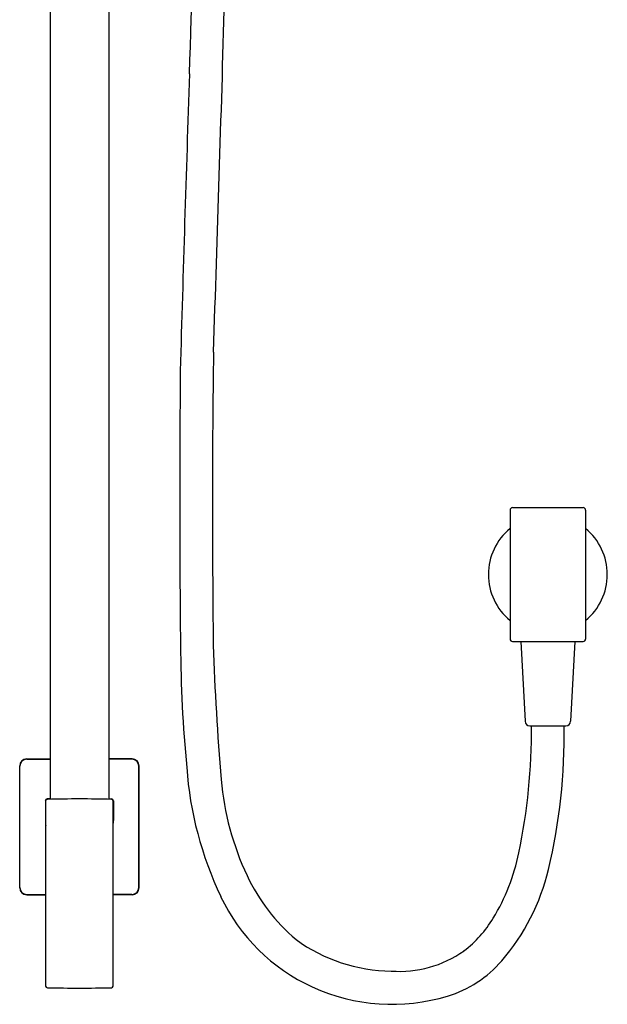
# Model space of a CAD drawing. Extents: x -36217.2 to -36207.4, y -17270.3 to -17236.6.
# Drawn here: x -36217.2 to -36207.4, y -17270.3 to -17253.8 of the extents above; entities that cross this region are included whole.
import ezdxf

# ---------------------------------------------------------------- set-up
doc = ezdxf.new("R2010")
doc.units = 0
doc.header["$LTSCALE"] = 0.64311
doc.layers.get('0').update_dxf_attribs({"color": 255, "linetype": 'CONTINUOUS'})
doc.layers.get('DEFPOINTS').update_dxf_attribs({"linetype": 'CONTINUOUS'})
doc.styles.get("Standard").update_dxf_attribs({"font": 'txt', "width": 0.8})

msp = doc.modelspace()

# ---------------------------------------------------------------- linework, layer by layer
for p, q in [((-36216.73, -17247.634), (-36216.73, -17266.856)), ((-36215.746, -17247.634), (-36215.746, -17266.856)), ((-36208.96, -17261.955), (-36207.769, -17261.955)), ((-36208.999, -17261.995), (-36208.999, -17264.164)), ((-36207.729, -17261.995), (-36207.729, -17264.164)), ((-36208.96, -17264.203), (-36207.769, -17264.203)), ((-36208.817, -17264.203), (-36208.747, -17265.546)), ((-36207.911, -17264.203), (-36207.982, -17265.546)), ((-36208.668, -17265.62), (-36208.06, -17265.62)), ((-36217.124, -17266.178), (-36216.73, -17266.178)), ((-36217.12, -17266.182), (-36216.73, -17266.182)), ((-36215.352, -17266.178), (-36215.746, -17266.178)), ((-36215.357, -17266.182), (-36215.746, -17266.182)), ((-36217.242, -17268.343), (-36217.242, -17266.296)), ((-36217.238, -17268.339), (-36217.238, -17266.3)), ((-36215.238, -17268.339), (-36215.238, -17266.3)), ((-36215.234, -17268.343), (-36215.234, -17266.296)), ((-36216.811, -17266.882), (-36216.811, -17267.213)), ((-36216.805, -17269.995), (-36216.805, -17266.887)), ((-36216.73, -17266.849), (-36216.78, -17266.85)), ((-36215.746, -17266.849), (-36215.696, -17266.85)), ((-36215.671, -17269.995), (-36215.671, -17266.887)), ((-36215.665, -17266.882), (-36215.665, -17267.213)), ((-36217.124, -17268.461), (-36216.805, -17268.461)), ((-36217.12, -17268.457), (-36216.805, -17268.457)), ((-36215.357, -17268.457), (-36215.671, -17268.457)), ((-36215.352, -17268.461), (-36215.671, -17268.461))]:
    msp.add_line(p, q)
for centre, radius, start, end in [((-36429.831, -17247.248), 215.571, 358.02785, 359.998), ((-37260.968, -17223.316), 1047.603, 358.029331, 358.35348), ((-35481.556, -17279.901), 733.266, 178.027849, 178.417786), ((-36021.267, -17261.935), 192.735, 179.22891, 180.69232), ((-35985.859, -17261.815), 228.693, 179.45858, 180.61181), ((-36208.96, -17261.995), 0.0394, 90, 180), ((-36207.769, -17261.995), 0.0394, 0, 90), ((-36208.364, -17263.079), 1, 129.4054, 230.5946), ((-36208.364, -17263.079), 1, 309.4054, 50.5946), ((-36191.814, -17264.138), 22.725, 180.3022, 185.5093), ((-36170.428, -17262.825), 43.584, 181.8919, 184.8716), ((-36208.96, -17264.164), 0.0394, 180, 270), ((-36207.769, -17264.164), 0.0394, 270, 0), ((-36208.668, -17265.542), 0.0787, 183, 270), ((-36208.06, -17265.542), 0.0787, 270, 357), ((-36218.592, -17265.715), 9.953, 348.1627, 0.5443), ((-36218.036, -17265.753), 9.949, 346.7373, 0.7639), ((-36217.124, -17266.296), 0.118, 90, 180), ((-36217.12, -17266.3), 0.118, 90, 180), ((-36215.357, -17266.3), 0.118, 0, 90), ((-36215.352, -17266.296), 0.118, 0, 90), ((-36208.347, -17265.877), 6.104, 184.1588, 205.3426), ((-36209.151, -17266.125), 4.72, 184.8716, 205.2596), ((-36216.78, -17266.882), 0.0315, 91.4126, 180), ((-36216.776, -17266.887), 0.0295, 91.5108, 180), ((-36216.238, -17287.264), 20.413, 90, 91.5108), ((-36216.238, -17287.264), 20.413, 88.4892, 90), ((-36215.701, -17266.887), 0.0295, 0, 88.4892), ((-36215.697, -17266.882), 0.0315, 0, 88.5874), ((-36216.244, -17267.213), 0.567, 179.9761, 188.2746), ((-36216.233, -17267.213), 0.567, 351.7254, 0.0239), ((-36212.318, -17267.03), 3.543, 328.9706, 348.1627), ((-36211.875, -17267.205), 3.618, 319.1352, 346.7373), ((-36210.512, -17266.767), 3.215, 205.2596, 229.5733), ((-36217.124, -17268.343), 0.118, 180, 270), ((-36217.12, -17268.339), 0.118, 180, 270), ((-36215.357, -17268.339), 0.118, 270, 0), ((-36215.352, -17268.343), 0.118, 270, 0), ((-36211.007, -17267.136), 3.161, 205.3426, 245.3815), ((-36210.966, -17267.844), 1.964, 307.3687, 328.9706), ((-36210.966, -17266.964), 2.78, 234.073, 269.3397), ((-36210.857, -17267.871), 1.878, 265.704, 305.2516), ((-36210.617, -17268.293), 1.955, 286.8831, 319.1225), ((-36216.776, -17269.995), 0.0295, 180, 270), ((-36077.48, -6739.875), 10531.071, 269.24212, 269.2450442), ((-36354.996, -6739.875), 10531.071, 270.7549558, 270.75788), ((-36215.701, -17269.995), 0.0295, 270, 0), ((-36210.983, -17267.085), 3.217, 245.3815, 286.8831)]:
    msp.add_arc(centre, radius, start, end)

# ---------------------------------------------------------------- texts
at = {"layer": 'DEFPOINTS'}
for tag, p, s in [('MODELNUMBER', (-36216.239, -17255.201), 'K-77361T-E'), ('TRADENAME', (-36216.239, -17255.202), 'EXHALE'), ('PRODUCT', (-36216.239, -17255.204), 'SLIDEBAR KIT')]:
    msp.add_attdef(tag, p, s, height=0.001, dxfattribs=at)

doc.saveas('drawing.dxf')
